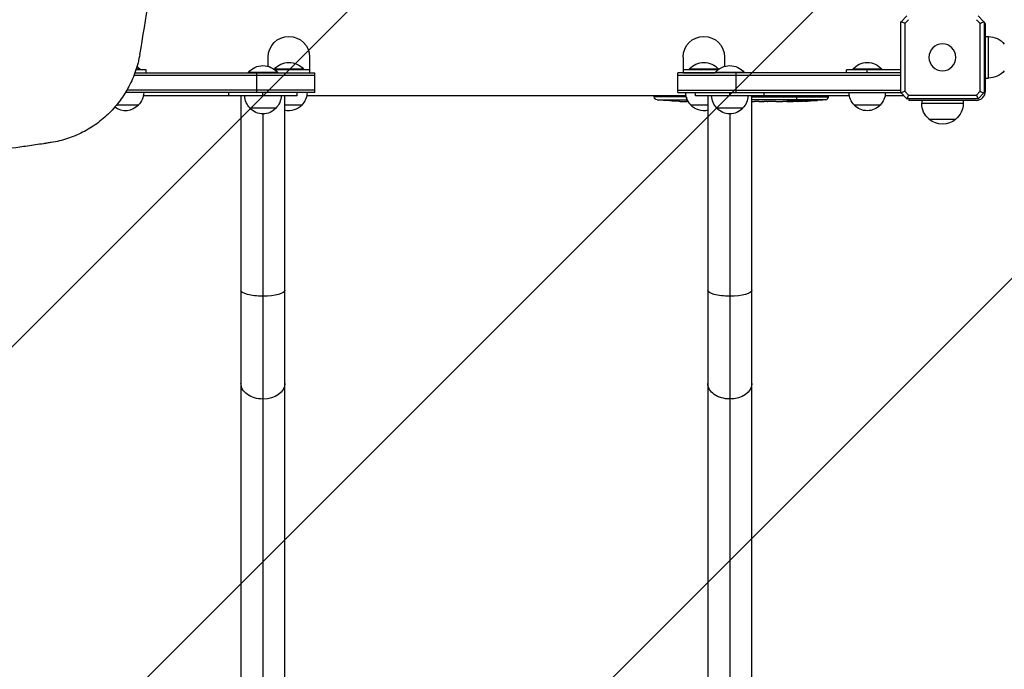
# Model space of a CAD drawing. Units: millimetres. Extents: x -9567 to 5726, y -5308 to 8068.
# Drawn here: x -2890 to -1940, y -2310 to -1684 of the extents above; entities that cross this region are included whole.
import ezdxf

# ---------------------------------------------------------------- set-up
doc = ezdxf.new("R2010")
doc.units = ezdxf.units.MM
doc.header["$LTSCALE"] = 20
doc.linetypes.add('HIDDEN', pattern=[9.525, 6.35, -3.175])
for name, color, linetype in [('2d', 230, 'Continuous'), ('AS-Free_Space', 31, 'HIDDEN'), ('AS-Free_Space_Hatch', 31, 'Continuous')]:
    doc.layers.add(name, color=color, linetype=linetype)

msp = doc.modelspace()

# ---------------------------------------------------------------- hatches: boundary and pattern name
at = {"layer": 'AS-Free_Space_Hatch'}
h = msp.add_hatch(dxfattribs=at)
h.set_pattern_fill('ANSI31', color=256, scale=100, angle=180, style=0)
edge = h.paths.add_edge_path()
edge.add_arc((-3777.02, -1289.87), 1000, 26.52338, 90)
edge.add_line((-3777.02, -289.87), (-4396.37, -289.87))
edge.add_arc((-4396.37, -2280.84), 1990.97, 90, 132.57984)
edge.add_arc((-6502.04, 10.69), 1121.1, 274.15082, 312.57984, ccw=False)
edge.add_line((-6420.9, -1107.47), (-7596.58, -1142.65))
edge.add_arc((-7566.68, -2142.2), 1000, 91.71381, 271.71381)
edge.add_line((-7536.77, -3141.75), (-6053.13, -3097.36))
edge.add_arc((-6121.7, -805.52), 2292.87, 271.71381, 319.65588)
edge.add_line((-4374.15, -2289.87), (-3777.02, -2289.87))
edge.add_arc((-3777.02, -1289.87), 1000, 270, 290.30503)
edge.add_line((-3430, -2227.73), (-3430, -3786.45))
edge.add_arc((-2430, -3786.45), 1000, 180, 360)
edge.add_line((-1430, -3786.45), (-1430, -1735.19))
edge.add_arc((-2430, -1735.19), 1000, 0, 116.88915)

# ---------------------------------------------------------------- linework, layer by layer
at = {"layer": '2d'}
for p, q in [((-2040.1, -1754.1), (-2040.1, -1685.9)), ((-2039.93, -1685.73), (-2034.27, -1680.07)), ((-2032.74, -1683.7), (-2036.3, -1687.26)), ((-2036.3, -1687.26), (-2036.3, -1752.74)), ((-1963.7, -1687.26), (-1967.26, -1683.7)), ((-1965.73, -1680.07), (-1960.07, -1685.73)), ((-1963.7, -1752.74), (-1963.7, -1687.26)), ((-1959.9, -1685.9), (-1959.9, -1754.1)), ((-1958.5, -1687.5), (-1959.9, -1687.5)), ((-1958.5, -1752.5), (-1958.5, -1687.5)), ((-2040.5, -1705), (-2040.5, -1732)), ((-2040.5, -1705), (-2040.1, -1705)), ((-1958.5, -1700), (-1955.7, -1700)), ((-1955.7, -1740), (-1955.7, -1700)), ((-2650, -1728.7), (-2650, -1719.81)), ((-2610, -1719.81), (-2610, -1734.81)), ((-2250, -1719.81), (-2250, -1734.81)), ((-2210, -1719.81), (-2210, -1728.7)), ((-2040.1, -1720), (-2040.5, -1720)), ((-2778.47, -1735), (-2605, -1735)), ((-2767.5, -1732), (-2777.43, -1732)), ((-2773.5, -1731.5), (-2777.27, -1731.5)), ((-2773.5, -1732), (-2773.5, -1731.5)), ((-2767.5, -1735), (-2767.5, -1732)), ((-2641, -1734.5), (-2669, -1734.5)), ((-2669, -1735), (-2669, -1734.5)), ((-2661, -1754), (-2661, -1735)), ((-2616, -1731.31), (-2644, -1731.31)), ((-2644, -1731.67), (-2644, -1731.31)), ((-2643.81, -1731.81), (-2610, -1731.81)), ((-2641, -1735), (-2641, -1734.5)), ((-2641, -1734.81), (-2610, -1734.81)), ((-2616, -1731.81), (-2616, -1731.31)), ((-2605, -1754), (-2605, -1735)), ((-2040.1, -1735), (-2255, -1735)), ((-2255, -1754), (-2255, -1735)), ((-2250, -1731.81), (-2216.19, -1731.81)), ((-2250, -1734.81), (-2219, -1734.81)), ((-2216, -1731.31), (-2244, -1731.31)), ((-2244, -1731.81), (-2244, -1731.31)), ((-2191, -1734.5), (-2219, -1734.5)), ((-2219, -1735), (-2219, -1734.5)), ((-2216, -1731.67), (-2216, -1731.31)), ((-2199, -1754), (-2199, -1735)), ((-2191, -1735), (-2191, -1734.5)), ((-2040.5, -1732), (-2092.5, -1732)), ((-2092.5, -1735), (-2092.5, -1732)), ((-2058.5, -1731.5), (-2086.5, -1731.5)), ((-2086.5, -1732), (-2086.5, -1731.5)), ((-2072.5, -1735), (-2072.5, -1732)), ((-2058.5, -1732), (-2058.5, -1731.5)), ((-2605, -1737.5), (-2779.42, -1737.5)), ((-2040.1, -1737.5), (-2255, -1737.5)), ((-1958.5, -1740), (-1955.7, -1740)), ((-2605, -1754), (-2787.62, -1754)), ((-2605, -1751.5), (-2786.14, -1751.5)), ((-2688, -1757), (-2688, -1754)), ((-2655, -1757), (-2655, -1754)), ((-2622, -1757), (-2622, -1754)), ((-2255, -1751.5), (-2040.1, -1751.5)), ((-2255, -1754), (-2040.1, -1754)), ((-2238, -1756.99), (-2238, -1754)), ((-2205, -1756.99), (-2205, -1754)), ((-2172, -1756.99), (-2172, -1754)), ((-2034.27, -1759.93), (-2039.93, -1754.27)), ((-2036.3, -1752.74), (-2032.74, -1756.3)), ((-1967.26, -1756.3), (-1963.7, -1752.74)), ((-1960.07, -1754.27), (-1965.73, -1759.93)), ((-2688, -1757), (-2770.3, -1757)), ((-2676.2, -1757), (-2676.2, -3786.45)), ((-2633.8, -3786.45), (-2633.8, -1757)), ((-2247.2, -1757), (-2612.8, -1757)), ((-2277.76, -1757.94), (-2277.8, -1757)), ((-2246.99, -1757.94), (-2277.76, -1757.94)), ((-2275.12, -1760.82), (-2245.99, -1760.82)), ((-2262.92, -1761.96), (-2262.92, -1761.96)), ((-2256.77, -1762.29), (-2256.77, -1762.29)), ((-2250.12, -1762.46), (-2250.12, -1762.45)), ((-2247.11, -1762.48), (-2247.11, -1762.5)), ((-2246.85, -1758.47), (-2246.85, -1762.49)), ((-2245.11, -1762.5), (-2246.45, -1762.5)), ((-2226.2, -1756.99), (-2226.2, -3786.45)), ((-2187.5, -1757), (-2222.5, -1757)), ((-2183.8, -3786.45), (-2183.8, -1756.99)), ((-2089.7, -1757), (-2183.8, -1757)), ((-2183.8, -1757.94), (-2109.93, -1757.94)), ((-2112.58, -1760.82), (-2183.8, -1760.82)), ((-2177.41, -1762.5), (-2181.3, -1762.5)), ((-2173.91, -1762.47), (-2171.8, -1762.47)), ((-2172.92, -1762.47), (-2172.92, -1762.49)), ((-2162.09, -1762.5), (-2168.29, -1762.5)), ((-2149.94, -1762.5), (-2153.94, -1762.5)), ((-2149.94, -1762.5), (-2149.94, -1762.5)), ((-2148.56, -1762.01), (-2148.56, -1762.22)), ((-2140.85, -1762.5), (-2143.98, -1762.5)), ((-2141.95, -1762.13), (-2141.94, -1762.34)), ((-2140.85, -1757), (-2140.85, -1761.49)), ((-2140.85, -1761.92), (-2140.85, -1762.13)), ((-2140.85, -1762.36), (-2140.85, -1762.5)), ((-2139.29, -1762.49), (-2139.31, -1762.09)), ((-2134.39, -1761.73), (-2134.41, -1762.41)), ((-2134.41, -1762.41), (-2134.41, -1762.41)), ((-2132.82, -1761.44), (-2132.85, -1762.08)), ((-2132.6, -1761.39), (-2132.62, -1762.03)), ((-2131.21, -1762.12), (-2131.21, -1762.27)), ((-2128.54, -1761.15), (-2128.55, -1761.32)), ((-2123.47, -1761.74), (-2123.47, -1761.85)), ((-2109.93, -1757.94), (-2109.9, -1757)), ((-2037.2, -1757), (-2055.3, -1757)), ((-2038, -1757), (-2038, -1756.2)), ((-1965.9, -1760.1), (-2034.1, -1760.1)), ((-2032.74, -1756.3), (-1967.26, -1756.3)), ((-2032.5, -1760.1), (-2032.5, -1761.5)), ((-1967.5, -1761.5), (-2032.5, -1761.5)), ((-2020, -1761.5), (-2020, -1764.3)), ((-2020, -1764.3), (-1980, -1764.3)), ((-1980, -1761.5), (-1980, -1764.3)), ((-2775, -1766), (-2796.17, -1766)), ((-2642.5, -1769), (-2667.5, -1769)), ((-2655, -1774.48), (-2655, -3807.65)), ((-2617.5, -1766), (-2633.8, -1766)), ((-2226.2, -1766), (-2242.5, -1766)), ((-2192.5, -1769), (-2217.5, -1769)), ((-2205, -1774.48), (-2205, -3807.65)), ((-2060, -1766), (-2085, -1766)), ((-2013, -1779.63), (-1987, -1779.63))]:
    msp.add_line(p, q, dxfattribs=at)
at = {"layer": '2d', "extrusion": (0, 0, -1)}
msp.add_circle((2000, -1720), 13, dxfattribs=at)
for centre, radius, start, end in [((2630, -1719.81), 20, 0, 180), ((2230, -1719.81), 20, 0, 180), ((1955.7, -1720), 20, 90, 140.02151), ((2630, -1743.14), 18.33, 40.19046, 139.80954), ((2230, -1743.14), 18.33, 40.19046, 139.80954), ((2072.5, -1743.33), 18.33, 40.19046, 139.80954), ((2787.5, -1743.33), 18.33, 127.21986, 139.80954), ((2655, -1746.33), 18.33, 40.19046, 139.80954), ((2205, -1746.33), 18.33, 40.19046, 139.80954), ((1955.7, -1720), 20, 219.97849, 270), ((2787, -1753.81), 17, 180.6413, 225.8135), ((2629.5, -1753.81), 17, 180.6413, 225.8135), ((2230.5, -1753.81), 17, 314.1865, 359.3587), ((2073, -1753.81), 17, 314.1865, 359.3587), ((2072, -1753.81), 17, 180.6413, 225.8135), ((2655.5, -1756.81), 17, 314.1865, 359.3587), ((2654.5, -1756.81), 17, 180.6413, 225.8135), ((2274.77, -1757.84), 3, 276.80643, 358), ((2246.85, -1523.95), 238.55, 273.86389, 276.80643), ((2246.85, -1523.95), 238.55, 271.70508, 272.38408), ((2205.5, -1756.81), 17, 314.1865, 359.3587), ((2205.5, -1753.81), 17, 349.18357, 349.20324), ((2204.5, -1756.81), 17, 180.6413, 225.8135), ((2204.5, -1753.81), 17, 190.79676, 190.81643), ((2140.85, -1523.95), 238.55, 269.62635, 270), ((2140.85, -1523.95), 238.55, 263.19357, 268.45312), ((2000, -1764.3), 20, 309.97849, 0), ((2000, -1764.3), 20, 180, 230.02151), ((2787.5, -1754.48), 17, 222.66793, 307.46284), ((2655, -1757.48), 17, 222.66793, 317.33207), ((2630, -1754.48), 17, 222.66793, 282.91642), ((2230, -1754.48), 17, 257.08358, 317.33207), ((2205, -1757.48), 17, 222.66793, 317.33207), ((2072.5, -1754.48), 17, 222.66793, 317.33207), ((2000, -1764.43), 20, 229.4584, 310.5416)]:
    msp.add_arc(centre, radius, start, end, dxfattribs=at)
at = {"layer": '2d'}
for centre, radius, start, end in [((-1967.5, -1752.5), 9, 270, 0), ((-2112.93, -1757.84), 3, 276.80643, 358)]:
    msp.add_arc(centre, radius, start, end, dxfattribs=at)
for centre, major_axis, ratio, start_param, end_param in [((-2256.85, -1524.42), (11.26, -237.9), 0.674575, 6.231151, 6.246958), ((-2234.73, -1523.95), (65.5, 231.05), 0.906464, 3.374488, 3.388234), ((-2182.37, -1523.95), (9.64, -238.53), 0.30935, -0.002563, 0.003985), ((-2144.27, -1523.95), (14.78, 238.39), 0.587825, 3.166892, 3.178031), ((-2086.41, -1523.95), (594.76, 10.69), 0.400689, 4.603161, 4.612932), ((-2150.63, -1524.34), (9.42, -238.11), 0.469984, 0.050241, 0.08068)]:
    msp.add_ellipse(centre, major_axis=major_axis, ratio=ratio, start_param=start_param, end_param=end_param, dxfattribs=at)
at = {"layer": '2d', "extrusion": (0, 0, -1)}
for centre, major_axis, ratio, start_param, end_param in [((-2163.46, -1523.95), (-9.64, -238.53), 0.30935, -0.002563, 0.003985), ((-2186.92, -1523.95), (-489.68, 12.13), 0.486532, 4.606121, 4.606857), ((-2149.68, -1524.65), (-18.88, 236.95), 0.898331, 3.164102, 3.188714), ((-2132.13, -1524.29), (9.38, 238.16), 0.462192, 3.024115, 3.060992), ((-2141.29, -1524.05), (53.85, -232.38), 0.987978, 0.154765, 0.187622), ((-2137.92, -1524.6), (-51.81, -232.1), 0.987086, 5.995983, 6.025214), ((-2655, -1944.7), (21.2, 0), 0.258819, 1.570796, 3.141593), ((-2655, -1944.7), (21.2, 0), 0.258819, 0, 1.570796), ((-2205, -1944.69), (21.2, 0), 0.258819, 1.570796, 3.141593), ((-2205, -1944.69), (21.2, 0), 0.258819, 0, 1.570796), ((-2655, -2034.36), (21.2, 0), 0.707107, 1.570796, 3.141593), ((-2655, -2034.36), (21.2, 0), 0.707107, 0, 1.570796), ((-2205, -2034.35), (21.2, 0), 0.707107, 1.570796, 3.141593), ((-2205, -2034.35), (21.2, 0), 0.707107, 0, 1.570796)]:
    msp.add_ellipse(centre, major_axis=major_axis, ratio=ratio, start_param=start_param, end_param=end_param, dxfattribs=at)
at = {"layer": '2d'}
for points, knots in [([(-2773.71, -1717.21), (-2767.63, -1682.74), (-2762.16, -1647.93), (-2756.18, -1603.97), (-2755.03, -1595.16), (-2752.82, -1577.49), (-2751.76, -1568.62), (-2748.71, -1542), (-2745.02, -1506.38), (-2742.12, -1470.56), (-2740.24, -1443.6), (-2739.66, -1434.61), (-2738.61, -1416.58), (-2738.14, -1407.56), (-2736.04, -1362.42), (-2735.18, -1326.25), (-2735.18, -1290)], [0, 0, 0, 0, 0.25, 0.25, 0.3125, 0.3125, 0.375, 0.375, 0.5, 0.625, 0.625, 0.6875, 0.6875, 0.75, 0.75, 1, 1, 1, 1]), ([(-2256.77, -1762.29), (-2256.77, -1762.29), (-2256.79, -1762.29), (-2256.87, -1762.28), (-2256.93, -1762.28), (-2257.08, -1762.27), (-2257.18, -1762.27), (-2257.4, -1762.25), (-2257.53, -1762.24), (-2257.82, -1762.23), (-2257.97, -1762.22), (-2258.31, -1762.2), (-2258.49, -1762.19), (-2258.86, -1762.17), (-2259.05, -1762.16), (-2259.45, -1762.14), (-2259.65, -1762.13), (-2260.05, -1762.1), (-2260.25, -1762.09), (-2260.64, -1762.07), (-2260.84, -1762.06), (-2261.21, -1762.04), (-2261.39, -1762.03), (-2261.72, -1762.01), (-2261.88, -1762.01), (-2262.16, -1761.99), (-2262.29, -1761.99), (-2262.52, -1761.97), (-2262.61, -1761.97), (-2262.77, -1761.96), (-2262.83, -1761.96), (-2262.9, -1761.96), (-2262.92, -1761.96), (-2262.92, -1761.96)], [0.000000197, 0.000000197, 0.000000197, 0.000000197, 0.000601628, 0.000601628, 0.001203058, 0.001203058, 0.001804488, 0.001804488, 0.002405919, 0.002405919, 0.003007349, 0.003007349, 0.003608779, 0.003608779, 0.00421021, 0.00421021, 0.00481164, 0.00481164, 0.00541307, 0.00541307, 0.006014501, 0.006014501, 0.006615931, 0.006615931, 0.007217361, 0.007217361, 0.007818792, 0.007818792, 0.008420222, 0.008420222, 0.009021652, 0.009021652, 0.009623083, 0.009623083, 0.009623083, 0.009623083]), ([(-2251.41, -1762.44), (-2251.26, -1762.44), (-2251.09, -1762.44), (-2250.73, -1762.45), (-2250.54, -1762.45), (-2250.13, -1762.45), (-2249.92, -1762.45), (-2249.49, -1762.46), (-2249.27, -1762.46), (-2248.83, -1762.46), (-2248.62, -1762.47), (-2248.2, -1762.47), (-2248, -1762.47), (-2247.62, -1762.48), (-2247.44, -1762.48), (-2247.12, -1762.48), (-2246.97, -1762.49), (-2246.85, -1762.49)], [0.000278188, 0.000278188, 0.000278188, 0.000278188, 0.000930742, 0.000930742, 0.001583296, 0.001583296, 0.00223585, 0.00223585, 0.002888404, 0.002888404, 0.003540958, 0.003540958, 0.004193512, 0.004193512, 0.004846065, 0.004846065, 0.005498619, 0.005498619, 0.005498619, 0.005498619]), ([(-2246.85, -1762.49), (-2246.68, -1762.49), (-2246.56, -1762.49), (-2246.43, -1762.5), (-2246.39, -1762.5), (-2246.35, -1762.5), (-2246.34, -1762.5), (-2246.34, -1762.5), (-2246.34, -1762.5), (-2246.35, -1762.5), (-2246.39, -1762.5), (-2246.43, -1762.5), (-2246.56, -1762.5), (-2246.68, -1762.5), (-2246.85, -1762.5)], [0.000000349, 0.000000349, 0.000000349, 0.000000349, 0.000871756, 0.000871756, 0.001307459, 0.001307459, 0.001743162, 0.001743162, 0.001743162, 0.002177341, 0.002177341, 0.00261152, 0.00261152, 0.003479877, 0.003479877, 0.003479877, 0.003479877]), ([(-2183.8, -1762.48), (-2183.71, -1762.48), (-2183.61, -1762.48), (-2183.27, -1762.48), (-2183.04, -1762.49), (-2182.6, -1762.49), (-2182.4, -1762.49), (-2182.04, -1762.5), (-2181.87, -1762.5), (-2181.57, -1762.5), (-2181.45, -1762.5), (-2181.34, -1762.5)], [0.003231932, 0.003231932, 0.003231932, 0.003231932, 0.003564695, 0.003564695, 0.004455819, 0.004455819, 0.005346943, 0.005346943, 0.006238068, 0.006238068, 0.007129192, 0.007129192, 0.007129192, 0.007129192]), ([(-2176.67, -1762.49), (-2176.56, -1762.49), (-2176.42, -1762.49), (-2176.14, -1762.48), (-2176.04, -1762.48), (-2175.83, -1762.48), (-2175.71, -1762.48), (-2175.47, -1762.47), (-2175.34, -1762.47), (-2175.07, -1762.47), (-2174.94, -1762.47), (-2174.65, -1762.47), (-2174.51, -1762.47), (-2174.21, -1762.47), (-2174.06, -1762.47), (-2173.91, -1762.47)], [0.000000319, 0.000000319, 0.000000319, 0.000000319, 0.000888854, 0.000888854, 0.001333121, 0.001333121, 0.001777389, 0.001777389, 0.002221656, 0.002221656, 0.002665924, 0.002665924, 0.003110191, 0.003110191, 0.003554458, 0.003554458, 0.003554458, 0.003554458]), ([(-2169.04, -1762.49), (-2169.15, -1762.49), (-2169.29, -1762.49), (-2169.56, -1762.48), (-2169.66, -1762.48), (-2169.88, -1762.48), (-2169.99, -1762.48), (-2170.24, -1762.47), (-2170.37, -1762.47), (-2170.64, -1762.47), (-2170.77, -1762.47), (-2171.06, -1762.47), (-2171.2, -1762.47), (-2171.5, -1762.47), (-2171.65, -1762.47), (-2171.8, -1762.47)], [0.000000319, 0.000000319, 0.000000319, 0.000000319, 0.000888854, 0.000888854, 0.001333122, 0.001333122, 0.001777389, 0.001777389, 0.002221657, 0.002221657, 0.002665925, 0.002665925, 0.003110192, 0.003110192, 0.00355446, 0.00355446, 0.00355446, 0.00355446]), ([(-2160.46, -1762.47), (-2160.7, -1762.47), (-2160.92, -1762.48), (-2161.32, -1762.48), (-2161.49, -1762.48), (-2161.93, -1762.49), (-2162.09, -1762.49), (-2162.09, -1762.5)], [0.000000543, 0.000000543, 0.000000543, 0.000000543, 0.000745385, 0.000745385, 0.001490227, 0.001490227, 0.002979911, 0.002979911, 0.002979911, 0.002979911]), ([(-2160.46, -1762.47), (-2159.87, -1762.47), (-2159.26, -1762.47), (-2158.32, -1762.47), (-2158.01, -1762.47), (-2157.39, -1762.47), (-2157.09, -1762.47), (-2156.79, -1762.47)], [0.000003272, 0.000003272, 0.000003272, 0.000003272, 0.00186313, 0.00186313, 0.002793058, 0.002793058, 0.003722987, 0.003722987, 0.003722987, 0.003722987]), ([(-2156.79, -1762.47), (-2156.52, -1762.47), (-2156.27, -1762.47), (-2155.83, -1762.48), (-2155.65, -1762.48), (-2155.51, -1762.49)], [0.000000517, 0.000000517, 0.000000517, 0.000000517, 0.000835055, 0.000835055, 0.001669592, 0.001669592, 0.001669592, 0.001669592]), ([(-2149.94, -1762.5), (-2149.94, -1762.5), (-2149.92, -1762.5), (-2149.84, -1762.49), (-2149.79, -1762.49), (-2149.64, -1762.49), (-2149.55, -1762.49), (-2149.33, -1762.48), (-2149.2, -1762.48), (-2148.93, -1762.48), (-2148.78, -1762.48), (-2148.45, -1762.47), (-2148.28, -1762.47), (-2147.92, -1762.47), (-2147.73, -1762.47), (-2147.35, -1762.47), (-2147.16, -1762.47), (-2146.77, -1762.47), (-2146.57, -1762.47), (-2146.19, -1762.47), (-2146, -1762.47), (-2145.64, -1762.47), (-2145.47, -1762.47), (-2145.14, -1762.48), (-2144.99, -1762.48), (-2144.71, -1762.48), (-2144.59, -1762.48), (-2144.37, -1762.49), (-2144.28, -1762.49), (-2144.13, -1762.49), (-2144.07, -1762.49), (-2144, -1762.5), (-2143.98, -1762.5), (-2143.98, -1762.5)], [0.000000197, 0.000000197, 0.000000197, 0.000000197, 0.000582564, 0.000582564, 0.00116493, 0.00116493, 0.001747296, 0.001747296, 0.002329663, 0.002329663, 0.002912029, 0.002912029, 0.003494395, 0.003494395, 0.004076762, 0.004076762, 0.004659128, 0.004659128, 0.005241494, 0.005241494, 0.005823861, 0.005823861, 0.006406227, 0.006406227, 0.006988593, 0.006988593, 0.00757096, 0.00757096, 0.008153326, 0.008153326, 0.008735693, 0.008735693, 0.009318059, 0.009318059, 0.009318059, 0.009318059]), ([(-2146.99, -1762.01), (-2147.12, -1762), (-2147.25, -1762), (-2147.51, -1762), (-2147.65, -1762), (-2147.91, -1762), (-2148.05, -1762), (-2148.31, -1762), (-2148.44, -1762), (-2148.81, -1762.01), (-2149.04, -1762.02), (-2149.32, -1762.04), (-2149.41, -1762.05), (-2149.56, -1762.06), (-2149.62, -1762.07), (-2149.72, -1762.08), (-2149.76, -1762.09), (-2149.81, -1762.11), (-2149.82, -1762.11), (-2149.82, -1762.14), (-2149.77, -1762.15), (-2149.61, -1762.17), (-2149.55, -1762.18), (-2149.4, -1762.19), (-2149.32, -1762.19), (-2149.13, -1762.2), (-2149.02, -1762.21), (-2148.8, -1762.22), (-2148.68, -1762.22), (-2148.56, -1762.22)], [0.000091322, 0.000091322, 0.000091322, 0.000091322, 0.000493092, 0.000493092, 0.000894863, 0.000894863, 0.001296633, 0.001296633, 0.001698403, 0.001698403, 0.002501944, 0.002501944, 0.002903714, 0.002903714, 0.003305485, 0.003305485, 0.003707255, 0.003707255, 0.004109026, 0.004109026, 0.004912566, 0.004912566, 0.005314337, 0.005314337, 0.005716107, 0.005716107, 0.006117877, 0.006117877, 0.006519648, 0.006519648, 0.006519648, 0.006519648]), ([(-2140.85, -1761.49), (-2141.07, -1761.5), (-2141.27, -1761.52), (-2141.63, -1761.55), (-2141.78, -1761.57), (-2141.97, -1761.6), (-2142.02, -1761.61), (-2142.12, -1761.64), (-2142.16, -1761.65), (-2142.25, -1761.68), (-2142.29, -1761.7), (-2142.29, -1761.72), (-2142.29, -1761.74), (-2142.25, -1761.76), (-2142.12, -1761.8), (-2142.03, -1761.82), (-2141.78, -1761.86), (-2141.62, -1761.87), (-2141.27, -1761.9), (-2141.07, -1761.91), (-2140.85, -1761.92)], [0.000000236, 0.000000236, 0.000000236, 0.000000236, 0.000786268, 0.000786268, 0.0015723, 0.0015723, 0.001965316, 0.001965316, 0.002358332, 0.002358332, 0.003144365, 0.003144365, 0.003144365, 0.003924783, 0.003924783, 0.004705201, 0.004705201, 0.005485619, 0.005485619, 0.006266036, 0.006266036, 0.006266036, 0.006266036]), ([(-2140.85, -1761.92), (-2140.61, -1761.93), (-2140.36, -1761.94), (-2139.95, -1761.95), (-2139.81, -1761.95), (-2139.53, -1761.95), (-2139.39, -1761.95), (-2138.97, -1761.95), (-2138.68, -1761.94), (-2138.27, -1761.93), (-2138.14, -1761.93), (-2137.87, -1761.92), (-2137.74, -1761.91), (-2137.37, -1761.89), (-2137.14, -1761.88), (-2136.73, -1761.84), (-2136.56, -1761.83), (-2136.34, -1761.79), (-2136.28, -1761.78), (-2136.16, -1761.76), (-2136.12, -1761.75), (-2136.01, -1761.72), (-2135.97, -1761.69), (-2135.97, -1761.67), (-2135.96, -1761.66), (-2135.97, -1761.65), (-2136.01, -1761.63), (-2136.04, -1761.61), (-2136.15, -1761.58), (-2136.26, -1761.56), (-2136.55, -1761.52), (-2136.72, -1761.51), (-2137.03, -1761.49), (-2137.14, -1761.48), (-2137.37, -1761.47), (-2137.49, -1761.46), (-2137.86, -1761.45), (-2138.13, -1761.44), (-2138.54, -1761.44), (-2138.68, -1761.44), (-2138.96, -1761.44), (-2139.1, -1761.44), (-2139.53, -1761.44), (-2139.81, -1761.45), (-2140.35, -1761.46), (-2140.61, -1761.48), (-2140.85, -1761.49)], [0.00000024, 0.00000024, 0.00000024, 0.00000024, 0.00084465, 0.00084465, 0.00126686, 0.00126686, 0.00168907, 0.00168907, 0.00253349, 0.00253349, 0.0029557, 0.0029557, 0.00337791, 0.00337791, 0.00422233, 0.00422233, 0.00506674, 0.00506674, 0.00548895, 0.00548895, 0.00591116, 0.00591116, 0.00675558, 0.00675558, 0.00675558, 0.00717871, 0.00717871, 0.00760184, 0.00760184, 0.00844811, 0.00844811, 0.00929437, 0.00929437, 0.0097175, 0.0097175, 0.01014064, 0.01014064, 0.0109869, 0.0109869, 0.01141003, 0.01141003, 0.01183316, 0.01183316, 0.01267943, 0.01267943, 0.01352569, 0.01352569, 0.01352569, 0.01352569]), ([(-2139.3, -1762.45), (-2139.3, -1762.44), (-2139.33, -1762.43), (-2139.47, -1762.42), (-2139.57, -1762.41), (-2139.84, -1762.4), (-2140, -1762.39), (-2140.39, -1762.38), (-2140.61, -1762.37), (-2140.85, -1762.36)], [0.000000197, 0.000000197, 0.000000197, 0.000000197, 0.000938699, 0.000938699, 0.0018772, 0.0018772, 0.002815702, 0.002815702, 0.003754204, 0.003754204, 0.003754204, 0.003754204]), ([(-2139.3, -1762.43), (-2139.3, -1762.42), (-2139.28, -1762.42), (-2139.22, -1762.41), (-2139.17, -1762.41), (-2139.05, -1762.4), (-2138.97, -1762.39), (-2138.8, -1762.38), (-2138.69, -1762.38), (-2138.47, -1762.37), (-2138.35, -1762.37), (-2138.08, -1762.36), (-2137.94, -1762.35), (-2137.49, -1762.34), (-2137.17, -1762.33), (-2136.69, -1762.33), (-2136.53, -1762.32), (-2136.22, -1762.32), (-2136.07, -1762.32), (-2135.77, -1762.32), (-2135.63, -1762.32), (-2135.36, -1762.32), (-2135.24, -1762.32), (-2135.01, -1762.32), (-2134.91, -1762.32), (-2134.73, -1762.32), (-2134.65, -1762.32), (-2134.53, -1762.33), (-2134.49, -1762.33), (-2134.42, -1762.34), (-2134.41, -1762.34), (-2134.41, -1762.35)], [0.000000197, 0.000000197, 0.000000197, 0.000000197, 0.000478082, 0.000478082, 0.000955967, 0.000955967, 0.001433851, 0.001433851, 0.001911736, 0.001911736, 0.002389621, 0.002389621, 0.002867505, 0.002867505, 0.003823275, 0.003823275, 0.00430116, 0.00430116, 0.004779044, 0.004779044, 0.005256929, 0.005256929, 0.005734814, 0.005734814, 0.006212698, 0.006212698, 0.006690583, 0.006690583, 0.007168468, 0.007168468, 0.007646353, 0.007646353, 0.007646353, 0.007646353]), ([(-2131.21, -1762.27), (-2131.41, -1762.28), (-2131.61, -1762.29), (-2132, -1762.3), (-2132.2, -1762.31), (-2132.59, -1762.33), (-2132.77, -1762.33), (-2133.12, -1762.35), (-2133.29, -1762.35), (-2133.59, -1762.37), (-2133.73, -1762.37), (-2133.97, -1762.38), (-2134.07, -1762.39), (-2134.24, -1762.4), (-2134.3, -1762.4), (-2134.39, -1762.41), (-2134.41, -1762.41), (-2134.41, -1762.41)], [0.000001399, 0.000001399, 0.000001399, 0.000001399, 0.000597808, 0.000597808, 0.001194216, 0.001194216, 0.001790625, 0.001790625, 0.002387034, 0.002387034, 0.002983443, 0.002983443, 0.003579851, 0.003579851, 0.00417626, 0.00417626, 0.004772669, 0.004772669, 0.004772669, 0.004772669]), ([(-2132.62, -1762.03), (-2132.72, -1762.04), (-2132.79, -1762.06), (-2132.85, -1762.08), (-2132.86, -1762.09), (-2132.76, -1762.12), (-2132.55, -1762.13), (-2132.25, -1762.13)], [0.000008673, 0.000008673, 0.000008673, 0.000008673, 0.000638311, 0.000638311, 0.00126795, 0.00126795, 0.002527227, 0.002527227, 0.002527227, 0.002527227]), ([(-2132.25, -1762.13), (-2131.88, -1762.13), (-2131.47, -1762.13), (-2130.78, -1762.11), (-2130.55, -1762.11), (-2130.06, -1762.09), (-2129.82, -1762.08), (-2129.56, -1762.07)], [0.000012654, 0.000012654, 0.000012654, 0.000012654, 0.001527228, 0.001527228, 0.002284515, 0.002284515, 0.003041801, 0.003041801, 0.003041801, 0.003041801]), ([(-2132.22, -1761.31), (-2132.16, -1761.3), (-2132.1, -1761.29), (-2131.96, -1761.27), (-2131.89, -1761.26), (-2131.72, -1761.23), (-2131.63, -1761.22), (-2131.44, -1761.2), (-2131.34, -1761.19), (-2131.13, -1761.18), (-2131.02, -1761.17), (-2130.8, -1761.15), (-2130.68, -1761.15), (-2130.45, -1761.13), (-2130.34, -1761.13), (-2130.11, -1761.12), (-2129.99, -1761.12), (-2129.66, -1761.11), (-2129.45, -1761.11), (-2129.06, -1761.11), (-2128.89, -1761.12), (-2128.61, -1761.14), (-2128.49, -1761.15), (-2128.35, -1761.19), (-2128.31, -1761.21), (-2128.31, -1761.23), (-2128.31, -1761.24), (-2128.33, -1761.26), (-2128.41, -1761.29), (-2128.47, -1761.31), (-2128.55, -1761.32)], [0.000504699, 0.000504699, 0.000504699, 0.000504699, 0.000848397, 0.000848397, 0.001192095, 0.001192095, 0.001535792, 0.001535792, 0.00187949, 0.00187949, 0.002223188, 0.002223188, 0.002566885, 0.002566885, 0.002910583, 0.002910583, 0.003254281, 0.003254281, 0.003941676, 0.003941676, 0.004629072, 0.004629072, 0.005316467, 0.005316467, 0.006003862, 0.006003862, 0.006003862, 0.006502526, 0.006502526, 0.00700119, 0.00700119, 0.00700119, 0.00700119]), ([(-2122.71, -1761.68), (-2122.41, -1761.66), (-2122.13, -1761.64), (-2121.61, -1761.61), (-2121.38, -1761.6), (-2121.09, -1761.58), (-2121.01, -1761.58), (-2120.86, -1761.57), (-2120.79, -1761.57), (-2120.69, -1761.57), (-2120.65, -1761.57), (-2120.6, -1761.57), (-2120.59, -1761.58), (-2120.59, -1761.58), (-2120.59, -1761.58), (-2120.6, -1761.59), (-2120.68, -1761.6), (-2120.74, -1761.61), (-2120.89, -1761.63), (-2120.98, -1761.64), (-2121.2, -1761.66), (-2121.32, -1761.67), (-2121.6, -1761.7), (-2121.75, -1761.71), (-2122.06, -1761.74), (-2122.23, -1761.75), (-2122.58, -1761.78), (-2122.76, -1761.8), (-2123.11, -1761.82), (-2123.29, -1761.84), (-2123.47, -1761.85)], [0.000803216, 0.000803216, 0.000803216, 0.000803216, 0.001686401, 0.001686401, 0.002569586, 0.002569586, 0.003011178, 0.003011178, 0.00345277, 0.00345277, 0.003894363, 0.003894363, 0.004335955, 0.004335955, 0.004335955, 0.004873631, 0.004873631, 0.005411306, 0.005411306, 0.005948982, 0.005948982, 0.006486658, 0.006486658, 0.007024333, 0.007024333, 0.007562009, 0.007562009, 0.008099685, 0.008099685, 0.00863736, 0.00863736, 0.00863736, 0.00863736]), ([(-2859.07, -1802.07), (-2860.34, -1802.27), (-2861.61, -1802.47), (-2864.15, -1802.86), (-2865.41, -1803.06), (-2869.21, -1803.64), (-2871.75, -1804.02), (-2879.35, -1805.16), (-2884.42, -1805.9), (-2899.6, -1808.06), (-2909.71, -1809.42), (-2939.97, -1813.29), (-2960.08, -1815.58), (-3020.11, -1821.59), (-3059.77, -1824.47), (-3138.11, -1828.22), (-3176.79, -1829.09), (-3252.92, -1829.12), (-3290.39, -1828.27), (-3363.88, -1825.2), (-3399.9, -1822.98), (-3470.32, -1817.52), (-3504.72, -1814.29), (-3571.69, -1807.19), (-3604.27, -1803.32), (-3651.63, -1797.34), (-3667.17, -1795.31), (-3690.09, -1792.26), (-3697.66, -1791.24), (-3708.92, -1789.72), (-3712.66, -1789.21), (-3718.23, -1788.45), (-3720.09, -1788.19), (-3723.79, -1787.69), (-3725.64, -1787.43), (-3727.49, -1787.18)], [0.0000001, 0.0000001, 0.0000001, 0.0000001, 0.0039063, 0.0039063, 0.0078126, 0.0078126, 0.0156251, 0.0156251, 0.0312501, 0.0312501, 0.0625001, 0.0625001, 0.125, 0.125, 0.25, 0.25, 0.375, 0.375, 0.5, 0.5, 0.625, 0.625, 0.75, 0.75, 0.875, 0.875, 0.9375, 0.9375, 0.96875, 0.96875, 0.984375, 0.984375, 0.9921875, 0.9921875, 1, 1, 1, 1])]:
    msp.add_open_spline(points, degree=3, knots=knots, dxfattribs=at)
for points, weights, degree in [([(-2039.93, -1685.73), (-2040.01, -1685.81), (-2040.1, -1685.9)], [1.00019187061, 1.00009621232, 1], 2), ([(-1959.9, -1685.9), (-1959.99, -1685.81), (-1960.07, -1685.73)], [1, 1.00009621232, 1.00019187061], 2), ([(-2040.1, -1754.1), (-2040.01, -1754.19), (-2039.93, -1754.27)], [1, 1.00009621232, 1.00019187061], 2), ([(-1960.07, -1754.27), (-1959.99, -1754.19), (-1959.9, -1754.1)], [1.00019187061, 1.00009621232, 1], 2), ([(-2655, -1757), (-2671.5, -1757), (-2688, -1757), (-2688, -1757)], [1, 0.666666666667, 0.5, 0.5], 3), ([(-2622, -1757), (-2622, -1757), (-2638.5, -1757), (-2655, -1757)], [0.5, 0.5, 0.666666666667, 1], 3), ([(-2205, -1756.99), (-2221.5, -1756.99), (-2238, -1756.99), (-2238, -1756.99)], [1, 0.666666666667, 0.5, 0.5], 3), ([(-2172, -1756.99), (-2172, -1756.99), (-2188.5, -1756.99), (-2205, -1756.99)], [0.5, 0.5, 0.666666666667, 1], 3), ([(-2176.67, -1762.49), (-2176.92, -1762.5), (-2177.17, -1762.5), (-2177.41, -1762.5)], [1, 0.999958271076, 0.999922493856, 0.999892668341], 3), ([(-2169.04, -1762.49), (-2168.79, -1762.5), (-2168.54, -1762.5), (-2168.29, -1762.5)], [1, 0.99995827057, 0.99992249284, 0.99989266681], 3), ([(-2162.09, -1762.5), (-2162.09, -1762.5), (-2162.09, -1762.5), (-2162.09, -1762.5)], [0.999924125596, 0.999946834862, 0.99997212633, 1], 3), ([(-2141.94, -1762.34), (-2144.15, -1762.3), (-2146.35, -1762.27), (-2148.56, -1762.22)], [1, 0.99998882332, 0.99998882332, 1], 3), ([(-2143.98, -1762.5), (-2143.98, -1762.5), (-2143.98, -1762.5), (-2143.98, -1762.5)], [1, 0.999979602284, 0.99996053438, 0.999942796288], 3), ([(-2034.27, -1759.93), (-2034.19, -1760.01), (-2034.1, -1760.1)], [1.00019187061, 1.00009621232, 1], 2), ([(-1965.9, -1760.1), (-1965.81, -1760.01), (-1965.73, -1759.93)], [1, 1.00009621232, 1.00019187061], 2)]:
    msp.add_rational_spline(points, weights, degree=degree, dxfattribs=at)
for points in [[(-2036.3, -1687.26), (-2037.51, -1686.76), (-2038.73, -1686.25), (-2039.93, -1685.73)], [(-1963.7, -1687.26), (-1962.49, -1686.76), (-1961.27, -1686.25), (-1960.07, -1685.73)], [(-2773.71, -1717.21), (-2774.67, -1722.63), (-2777.41, -1733.25), (-2783.85, -1748.2), (-2792.42, -1761.86), (-2802.9, -1773.97), (-2815.05, -1784.3), (-2828.63, -1792.62), (-2843.37, -1798.75), (-2853.77, -1801.25), (-2859.07, -1802.07)], [(-2036.3, -1752.74), (-2037.51, -1753.24), (-2038.73, -1753.75), (-2039.93, -1754.27)], [(-1963.7, -1752.74), (-1962.49, -1753.24), (-1961.27, -1753.75), (-1960.07, -1754.27)], [(-2246.85, -1762.5), (-2246.93, -1762.5), (-2247.02, -1762.5), (-2247.11, -1762.5)], [(-2181.34, -1762.5), (-2181.33, -1762.5), (-2181.31, -1762.5), (-2181.3, -1762.5)], [(-2140.85, -1762.36), (-2141.18, -1762.35), (-2141.55, -1762.34), (-2141.94, -1762.34)], [(-2032.74, -1756.3), (-2033.24, -1757.51), (-2033.75, -1758.73), (-2034.27, -1759.93)], [(-1967.26, -1756.3), (-1966.76, -1757.51), (-1966.25, -1758.73), (-1965.73, -1759.93)]]:
    msp.add_open_spline(points, degree=3, dxfattribs=at)
at = {"layer": 'AS-Free_Space', "flags": 128}
msp.add_lwpolyline([(-2882.27, -843.31, 0.284276), (-3777.02, -289.87), (-4396.37, -289.87, 0.187957), (-5743.49, -814.82, -0.169268), (-6420.9, -1107.47), (-7596.58, -1142.65, 1), (-7536.77, -3141.75), (-6053.13, -3097.36, 0.212292), (-4374.15, -2289.87), (-3777.02, -2289.87, 0.08883), (-3430, -2227.73), (-3430, -3786.45, 1), (-1430, -3786.45), (-1430, -1735.19, 0.559392), (-2882.27, -843.31)], format="xyb", close=True, dxfattribs=at)

doc.saveas('drawing.dxf')
